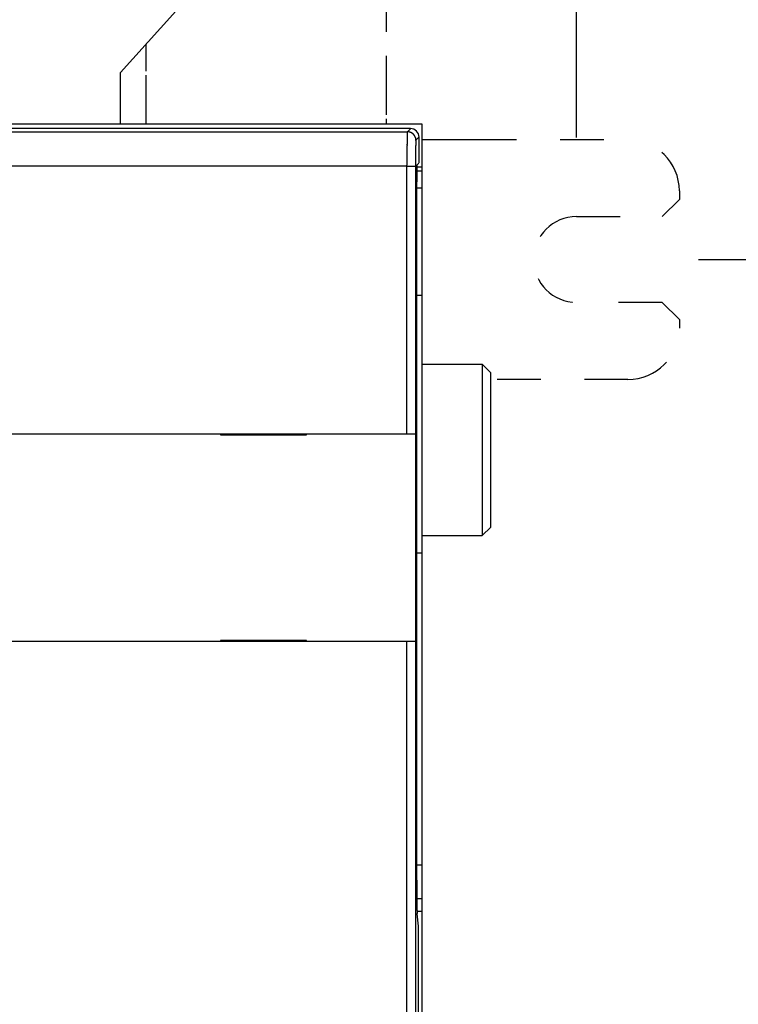
# Model space of a CAD drawing. Units: inches. Extents: x -5030 to 3087, y -110 to 8006.
# Drawn here: x 15 to 16, y 27 to 29 of the extents above; entities that cross this region are included whole.
import ezdxf

# ---------------------------------------------------------------- set-up
doc = ezdxf.new("R2010")
doc.units = ezdxf.units.IN
doc.header["$MEASUREMENT"] = 0
doc.linetypes.add('HIDDEN', pattern=[0.375, 0.25, -0.125])
for name, color, linetype in [('2', 7, 'Continuous'), ('4', 7, 'Continuous'), ('CENTERLINE', 5, 'Continuous'), ('DIMENSION', 4, 'Continuous')]:
    doc.layers.add(name, color=color, linetype=linetype)
doc.styles.add('Dimen_Text', font='romans.shx', dxfattribs={"width": 0.75})
doc.dimstyles.get("Standard").update_dxf_attribs({"dimscale": 3.5, "dimtxt": 0.125, "dimasz": 0.12, "dimexe": 0.08, "dimexo": 0.08, "dimgap": 0.09, "dimtad": 0, "dimtih": 1, "dimtoh": 1, "dimdec": 3, "dimzin": 1, "dimdsep": 46, "dimtxsty": 'Dimen_Text', "dimcen": 0, "dimclrd": 256, "dimclre": 256, "dimclrt": 256, "dimadec": 0, "dimazin": 0, "dimtfac": 1, "dimtdec": 3, "dimtofl": 0, "dimtmove": 0, "dimatfit": 2, "dimfxl": 0, "dimtolj": 1, "dimtzin": 0, "dimlwd": -1, "dimlwe": -1, "dimarcsym": 0})

# ---------------------------------------------------------------- blocks, each defined once
blk = doc.blocks.new('*D30')
at = {"layer": 'Defpoints', "color": 0}
for p in [(14.8146, 31.5947), (14.8046, 19.527), (20.0577, 19.527)]:
    blk.add_point(p, dxfattribs=at)
at = {"layer": 'DIMENSION'}
for p, q in [((15.0946, 31.5947), (20.3377, 31.5947)), ((20.0577, 31.1747), (20.0577, 27.8099)), ((20.0577, 19.947), (20.0577, 26.7424)), ((15.0846, 19.527), (20.3377, 19.527))]:
    blk.add_line(p, q, dxfattribs=at)
for points in [[(19.9877, 31.1747), (20.1277, 31.1747), (20.0577, 31.5947)], [(19.9877, 19.947), (20.1277, 19.947), (20.0577, 19.527)]]:
    blk.add_solid(points, dxfattribs=at)
at = {"layer": 'DIMENSION', "insert": (20.0577, 27.2762), "char_height": 0.4375, "attachment_point": 5, "style": 'Dimen_Text'}
blk.add_mtext('\\A1;12.068', dxfattribs=at)
blk = doc.blocks.new('OT600U12 FRONT')
at = {"layer": '2', "linetype": 'HIDDEN'}
for p, q in [((160.5, 93), (160.5, 83.969)), ((146.5, 83.969), (146.5, 84.666)), ((146.5, 83.08), (146.5, 83.969)), ((160.5, 83.969), (160.5, 83.08)), ((146.5, 80.309), (146.5, 83.08)), ((160.5, 83.08), (160.5, 80.309)), ((146.5, 80), (146.5, 80.309)), ((165.569, 79.101), (174.6, 79.101)), ((177.6, 76.101), (177.6, 75.601)), ((176.6, 74.601), (177.6, 75.601)), ((171.6, 74.601), (176.6, 74.601)), ((176.6, 69.601), (171.6, 69.601)), ((177.6, 68.601), (176.6, 69.601)), ((177.6, 68.601), (177.6, 68.101)), ((174.6, 65.101), (166.6, 65.101))]:
    blk.add_line(p, q, dxfattribs=at)
at = {"layer": '2', "linetype": 'Continuous'}
for p, q in [((145, 83), (149.5, 88)), ((145, 80), (145, 83)), ((162.6, 80), (130.1, 80)), ((157.1, 80), (157.1, 80)), ((160.1, 80), (160.1, 80)), ((160.5, 80.309), (160.5, 80)), ((162.6, 77.5), (162.6, 80)), ((161.922, 79.732), (98.121, 79.732)), ((133.453, 79.548), (161.738, 79.548)), ((161.738, 79.548), (161.916, 79.726)), ((161.738, 79.548), (161.762, 79.547)), ((162.422, 77.732), (162.422, 79.232)), ((162.238, 79.048), (162.237, 79.047)), ((162.416, 79.226), (162.238, 79.048)), ((162.6, 79.101), (164.68, 79.101)), ((164.68, 79.101), (165.569, 79.101)), ((161.712, 77.548), (133.522, 77.548)), ((161.712, 77.548), (161.712, 77.592)), ((161.712, 77.548), (162.212, 77.548)), ((161.712, 61.932), (161.712, 77.548)), ((162.212, 77.548), (162.212, 61.932)), ((162.299, 77.609), (162.416, 77.726)), ((162.286, 77.265), (162.6, 77.265)), ((162.291, 77.5), (162.6, 77.5)), ((162.6, 77.265), (162.6, 77.5)), ((162.6, 76.265), (162.6, 77.265)), ((162.282, 76.609), (162.282, 76.636)), ((162.282, 35.915), (162.282, 76.609)), ((162.6, 76.265), (162.282, 76.265)), ((162.6, 70), (162.6, 76.265)), ((162.6, 70), (162.282, 70)), ((162.6, 55), (162.6, 70)), ((162.6, 66), (166.1, 66)), ((166.1, 66), (166.1, 56)), ((166.6, 65.5), (166.1, 66)), ((166.6, 56.5), (166.6, 65.5)), ((98.331, 61.932), (161.712, 61.932)), ((150.847, 61.932), (150.847, 61.882)), ((150.847, 61.882), (155.847, 61.882)), ((155.847, 61.882), (155.847, 61.932)), ((161.712, 61.932), (162.212, 61.932)), ((162.212, 61.932), (162.212, 61.932)), ((162.217, 61.932), (162.217, 49.832)), ((166.1, 56), (166.6, 56.5)), ((162.6, 56), (166.1, 56)), ((162.282, 55), (162.6, 55)), ((162.6, 36.783), (162.6, 55)), ((161.712, 49.832), (98.331, 49.832)), ((155.847, 49.882), (150.847, 49.882)), ((150.847, 49.882), (150.847, 49.832)), ((155.847, 49.832), (155.847, 49.882)), ((162.212, 49.832), (161.712, 49.832)), ((161.712, -50.368), (161.712, 49.832)), ((162.212, 49.832), (162.212, -50.368)), ((162.217, 49.832), (162.217, 49.832)), ((162.6, 36.783), (162.282, 36.783)), ((162.6, 34.814), (162.6, 36.783)), ((162.6, 34.814), (162.288, 34.814)), ((162.6, 34.1), (162.6, 34.814)), ((162.302, 34.1), (162.6, 34.1)), ((162.311, 33.945), (162.309, 33.96)), ((162.381, 33.232), (162.311, 33.945)), ((162.6, -34.1), (162.6, 34.1)), ((162.381, -33.768), (162.381, 33.232))]:
    blk.add_line(p, q, dxfattribs=at)
for centre, radius, start, end in [((186.682, 78.724), 24.963, 178.78494, 178.83919), ((181.829, 78.82), 20.109, 178.63771, 178.70027), ((184.206, 78.771), 22.486, 178.71358, 178.77164), ((177.502, 78.931), 15.781, 178.51775, 178.59115), ((179.617, 78.875), 17.897, 178.58033, 178.64784), ((173.742, 79.022), 12.02, 178.30883, 178.39672), ((175.57, 78.969), 13.848, 178.38863, 178.4686), ((170.572, 79.115), 8.848, 178.08413, 178.19174), ((172.077, 79.072), 10.354, 178.21684, 178.31373), ((168.055, 79.198), 6.33, 177.79774, 177.93133), ((169.238, 79.16), 7.513, 177.96532, 178.08481), ((166.045, 79.274), 4.319, 177.42493, 177.59596), ((167.038, 79.237), 5.312, 177.64319, 177.79217), ((164.504, 79.344), 2.776, 176.96944, 177.19654), ((165.146, 79.314), 3.418, 177.21022, 177.41024), ((164.052, 79.366), 2.323, 176.67433, 176.92163), ((162.704, 79.444), 0.973, 175.62841, 176.11065), ((163.339, 79.405), 1.61, 176.25356, 176.57809), ((163.539, 79.377), 1.811, 175.10993, 175.29914), ((162.589, 79.454), 0.857, 175.25223, 175.72823), ((161.84, 79.521), 0.106, 168.21064, 171.25275), ((162.077, 79.493), 0.345, 172.73104, 173.64156), ((161.83, 79.523), 0.096, 164.93505, 168.31745), ((161.739, 79.075), 0.473, 84.36325, 87.29686), ((161.736, 79.04), 0.507, 81.62065, 84.40595), ((161.734, 79.024), 0.524, 78.89166, 81.63517), ((161.735, 79.038), 0.511, 75.84877, 78.70818), ((161.736, 79.04), 0.508, 72.95117, 75.8652), ((161.735, 79.04), 0.508, 69.88943, 72.83898), ((161.734, 79.038), 0.51, 66.92128, 69.89397), ((161.921, 79.232), 0.5, 0.02005, 89.97995), ((161.734, 79.041), 0.507, 63.80313, 66.82315), ((161.734, 79.041), 0.508, 60.75356, 63.7986), ((161.734, 79.042), 0.506, 57.59479, 60.67284), ((161.734, 79.042), 0.506, 54.51284, 57.60734), ((161.734, 79.044), 0.505, 51.31303, 54.42987), ((161.735, 79.044), 0.505, 48.20394, 51.33311), ((161.735, 79.046), 0.503, 44.95419, 48.09929), ((161.736, 79.045), 0.503, 41.90183, 45.04468), ((161.734, 79.045), 0.505, 38.6649, 41.79316), ((161.737, 79.047), 0.501, 35.56004, 38.70513), ((161.743, 79.052), 0.493, 32.29007, 35.47296), ((161.737, 79.046), 0.501, 29.38021, 32.48213), ((161.714, 79.034), 0.527, 26.42655, 29.34133), ((161.744, 79.052), 0.492, 22.96996, 26.10466), ((161.799, 79.076), 0.432, 19.28804, 22.88989), ((253.297, 77.839), 91.585, 179.47634, 179.49944), ((241.424, 77.951), 79.71, 179.40171, 179.42703), ((245.45, 77.935), 83.737, 179.44362, 179.46811), ((249.375, 77.899), 87.662, 179.4684, 179.49218), ((229.38, 78.077), 67.666, 179.31549, 179.34371), ((233.38, 78.055), 71.666, 179.36274, 179.38992), ((237.416, 78.013), 75.703, 179.39079, 179.41697), ((221.352, 78.188), 59.638, 179.26825, 179.29898), ((225.365, 78.142), 63.65, 179.30176, 179.33119), ((210.488, 78.325), 48.772, 179.15797, 179.19307), ((213.929, 78.262), 52.214, 179.17761, 179.21117), ((217.511, 78.235), 55.796, 179.23345, 179.2656), ((204.035, 78.414), 42.319, 179.07268, 179.11112), ((207.261, 78.384), 45.545, 179.13569, 179.17232), ((197.833, 78.522), 36.116, 178.99719, 179.03979), ((200.911, 78.46), 39.195, 179.02532, 179.06569), ((192.042, 78.616), 30.324, 178.88793, 178.93568), ((194.907, 78.568), 33.19, 178.94388, 178.98886), ((189.331, 78.675), 27.613, 178.84995, 178.90069), ((161.726, 79.039), 0.514, 17.67281, 20.50762), ((161.203, 78.869), 1.064, 16.60829, 17.84336), ((187.264, 78.176), 25.049, 178.87464, 178.92588), ((183.701, 78.257), 21.484, 178.78764, 178.84443), ((185.475, 78.211), 23.259, 178.81894, 178.87275), ((161.796, 79.07), 0.439, 9.84378, 13.5513), ((180.35, 78.328), 18.132, 178.65976, 178.72341), ((182.013, 78.282), 19.796, 178.69761, 178.75756), ((175.803, 78.445), 13.584, 178.46209, 178.53947), ((177.239, 78.401), 15.02, 178.51286, 178.58517), ((178.775, 78.364), 16.557, 178.5883, 178.65594), ((173.108, 78.523), 10.887, 178.31269, 178.40267), ((174.401, 78.474), 12.182, 178.34204, 178.42542), ((170.727, 78.594), 8.506, 178.09911, 178.20567), ((171.866, 78.553), 9.645, 178.17639, 178.27421), ((168.655, 78.668), 6.432, 177.88014, 178.00929), ((169.643, 78.629), 7.421, 177.97692, 178.09404), ((167.749, 78.701), 5.525, 177.73206, 177.87548), ((161.841, 79.077), 0.393, 3.80132, 10.00087), ((166.224, 78.766), 3.999, 177.42718, 177.6057), ((166.955, 78.735), 4.731, 177.60891, 177.76805), ((164.999, 78.827), 2.773, 177.09037, 177.31918), ((165.584, 78.794), 3.359, 177.21971, 177.42035), ((164.041, 78.88), 1.813, 176.58845, 176.89422), ((164.492, 78.851), 2.265, 176.77187, 177.03404), ((163.325, 78.925), 1.096, 175.82704, 176.25873), ((163.657, 78.903), 1.429, 176.23611, 176.59526), ((163.053, 78.947), 0.823, 175.40295, 175.92783), ((161.245, 78.995), 0.994, 3.04296, 6.22013), ((162.646, 78.984), 0.415, 174.22241, 175.06594), ((162.825, 78.967), 0.594, 174.88603, 175.54491), ((162.402, 79.012), 0.169, 172.06994, 173.64957), ((162.505, 78.999), 0.273, 173.37441, 174.50761), ((162.282, 79.033), 0.0467, 167.47632, 171.43718), ((162.329, 79.024), 0.0945, 170.36421, 172.76061), ((162.254, 79.04), 0.0182, 162.68426, 170.57308), ((162.242, 79.044), 0.00513, 150.66132, 170.63711), ((289.834, 77.609), 128.122, 179.71645, 179.73514), ((292.544, 77.621), 130.832, 179.74592, 179.76437), ((294.864, 77.605), 133.152, 179.76126, 179.77951), ((297.02, 77.589), 135.308, 179.77622, 179.7943), ((277.633, 77.696), 115.921, 179.64866, 179.66857), ((280.812, 77.673), 119.1, 179.66635, 179.68593), ((283.921, 77.651), 122.209, 179.68353, 179.70279), ((286.979, 77.629), 125.267, 179.70018, 179.71913), ((264.469, 77.77), 102.756, 179.55748, 179.57893), ((268.031, 77.741), 106.318, 179.57763, 179.59862), ((271.388, 77.743), 109.676, 179.61181, 179.6324), ((274.65, 77.69), 112.938, 179.61607, 179.63629), ((257.108, 77.831), 95.396, 179.51473, 179.53724), ((260.864, 77.799), 99.152, 179.53635, 179.55829), ((223.406, 77.675), 61.194, 179.48763, 179.51562), ((225.254, 77.676), 63.042, 179.5311, 179.55856), ((227.087, 77.658), 64.875, 179.55475, 179.5817), ((228.707, 77.641), 66.495, 179.57761, 179.60416), ((230.534, 77.623), 68.322, 179.59984, 179.6259), ((217.323, 77.742), 55.11, 179.40928, 179.43929), ((219.423, 77.718), 57.211, 179.43617, 179.46542), ((221.438, 77.696), 59.226, 179.46255, 179.49116), ((210.793, 77.819), 48.58, 179.32156, 179.35422), ((213, 77.792), 50.787, 179.35209, 179.38379), ((215.203, 77.766), 52.99, 179.38109, 179.41188), ((203.997, 77.908), 41.784, 179.2229, 179.25913), ((206.278, 77.86), 44.064, 179.23571, 179.27063), ((208.523, 77.847), 46.31, 179.29006, 179.32382), ((197.174, 78.007), 34.96, 179.10868, 179.14966), ((199.443, 77.958), 37.229, 179.12629, 179.16553), ((201.731, 77.939), 39.517, 179.18638, 179.22401), ((190.965, 78.109), 28.75, 178.97622, 179.02302), ((192.942, 78.062), 30.727, 178.99851, 179.04325), ((194.989, 78.042), 32.775, 179.06697, 179.10982), ((189.131, 78.142), 26.915, 178.92669, 178.97553), ((302.953, 77.599), 141.241, 179.85977, 179.87746), ((303.607, 77.555), 141.895, 179.86026, 179.87794), ((304.225, 77.576), 142.513, 179.88683, 179.90449), ((304.439, 77.597), 142.727, 179.91312, 179.9308), ((304.339, 77.554), 142.627, 179.91328, 179.93102), ((303.528, 77.575), 141.816, 179.93927, 179.95715), ((303.482, 77.595), 141.77, 179.96518, 179.98309), ((304.336, 77.582), 142.624, 179.97817, 179.99598), ((298.876, 77.574), 137.164, 179.79097, 179.80892), ((300.523, 77.592), 138.811, 179.81863, 179.83646), ((301.816, 77.579), 140.104, 179.83274, 179.85049), ((249.582, 77.537), 87.37, 179.77648, 179.79766), ((244.224, 77.556), 82.012, 179.79732, 179.82036), ((233.927, 77.584), 71.715, 179.81735, 179.84442), ((251.925, 77.51), 89.713, 179.82812, 179.84848), ((398.079, 77.162), 235.867, 179.85776, 179.86478), ((237.5, 77.578), 75.288, 179.89356, 179.92191), ((230.416, 77.581), 68.204, 179.91608, 179.96441), ((346.014, 77.439), 183.802, 179.94266, 179.96617), ((232.521, 77.628), 70.309, 179.63998, 179.66553), ((234.769, 77.586), 72.557, 179.64282, 179.66776), ((237.293, 77.589), 75.081, 179.68148, 179.70574), ((238.743, 77.577), 76.531, 179.70189, 179.72587), ((239.214, 77.569), 77.002, 179.72183, 179.74585), ((242.821, 77.57), 80.609, 179.75812, 179.7811), ((168.009, 77.302), 5.721, 177.92818, 178.04212), ((166.473, 77.357), 4.184, 177.63047, 177.77039), ((167.206, 77.332), 4.918, 177.81785, 177.94388), ((164.698, 77.433), 2.407, 177.05058, 177.2517), ((165.248, 77.409), 2.958, 177.31, 177.48488), ((165.819, 77.384), 3.529, 177.48385, 177.64033), ((163.838, 77.476), 1.546, 176.45768, 176.72567), ((164.196, 77.459), 1.905, 176.81169, 177.04752), ((163.187, 77.516), 0.894, 175.60643, 175.99125), ((163.586, 77.491), 1.294, 176.11506, 176.40707), ((163.323, 77.495), 1.031, 174.22301, 174.44242), ((162.77, 77.55), 0.476, 174.59903, 175.16634), ((162.831, 77.542), 0.538, 174.93101, 175.50645), ((162.353, 77.592), 0.057, 165.9232, 169.62655), ((162.484, 77.573), 0.189, 171.32321, 172.41659), ((162.348, 77.593), 0.0511, 161.7834, 165.94355), ((206.324, 76.681), 44.041, 179.52989, 179.56105), ((207.723, 76.668), 45.441, 179.55858, 179.5891), ((209.137, 76.656), 46.855, 179.58668, 179.61658), ((210.508, 76.645), 48.226, 179.61404, 179.64338), ((211.764, 76.634), 49.482, 179.6403, 179.66912), ((200.165, 76.722), 37.883, 179.37526, 179.40949), ((201.55, 76.726), 39.268, 179.43657, 179.47022), ((202.973, 76.695), 40.691, 179.44509, 179.47805), ((204.689, 76.678), 42.407, 179.4759, 179.5079), ((192.985, 76.797), 30.702, 179.20862, 179.24741), ((194.798, 76.792), 32.515, 179.28092, 179.3184), ((196.639, 76.773), 34.356, 179.32243, 179.35866), ((198.36, 76.74), 36.078, 179.33661, 179.37184), ((186.022, 76.9), 23.739, 179.03507, 179.08057), ((187.702, 76.89), 25.419, 179.11999, 179.16363), ((189.444, 76.854), 27.161, 179.14123, 179.18307), ((191.176, 76.833), 28.893, 179.19039, 179.23069), ((181.188, 76.985), 18.904, 178.88406, 178.93665), ((182.776, 76.96), 20.492, 178.94856, 178.99851), ((184.349, 76.936), 22.065, 179.00884, 179.05652), ((176.857, 77.071), 14.572, 178.69914, 178.76124), ((178.224, 77.046), 15.939, 178.77646, 178.8351), ((179.701, 77.02), 17.417, 178.84901, 178.90439), ((173.021, 77.159), 10.735, 178.46746, 178.54317), ((174.237, 77.132), 11.951, 178.5628, 178.63334), ((175.501, 77.098), 13.216, 178.61549, 178.68167), ((170.807, 77.219), 8.521, 178.29192, 178.37991), ((171.888, 77.192), 9.601, 178.40324, 178.48454), ((168.865, 77.277), 6.577, 178.07868, 178.18284), ((169.803, 77.251), 7.515, 178.21107, 178.30642), ((215.037, 76.629), 52.755, 179.73872, 179.76638), ((215.968, 76.622), 53.686, 179.76286, 179.79022), ((216.743, 76.616), 54.462, 179.78649, 179.81362), ((217.44, 76.61), 55.158, 179.8097, 179.83662), ((218.035, 76.626), 55.753, 179.85465, 179.88142), ((218.503, 76.599), 56.221, 179.85526, 179.88192), ((218.752, 76.616), 56.47, 179.8994, 179.92605), ((219.116, 76.611), 56.834, 179.92147, 179.94802), ((219.662, 76.606), 57.38, 179.94341, 179.96977), ((212.96, 76.625), 50.678, 179.66636, 179.69475), ((214.045, 76.616), 51.763, 179.69148, 179.71948), ((392.273, 36.133), 229.991, 180.05446, 180.11), ((246.929, 35.786), 84.647, 180.06398, 180.17893), ((251.466, 35.784), 89.184, 180.16833, 180.23884), ((408.302, 36.71), 246.023, 180.30222, 180.32189), ((261.546, 35.885), 99.264, 180.32155, 180.37475), ((238.682, 35.693), 76.399, 180.3432, 180.41568), ((244.335, 35.733), 82.053, 180.41507, 180.47948), ((244.274, 35.736), 81.992, 180.48162, 180.54334), ((233.491, 35.635), 71.208, 180.54414, 180.61344), ((225.305, 35.539), 63.022, 180.60628, 180.68228), ((220.006, 35.476), 57.722, 180.68257, 180.76209), ((213.843, 35.384), 51.558, 180.75025, 180.83538), ((207.53, 35.291), 45.245, 180.83441, 180.9267), ((201.382, 35.181), 39.096, 180.91067, 181.01199), ((196.015, 35.085), 33.728, 181.01021, 181.12075), ((190.746, 34.977), 28.458, 181.1113, 181.23426), ((186.143, 34.872), 23.853, 181.22152, 181.35811), ((181.788, 34.761), 19.497, 181.33393, 181.48902), ((178.112, 34.664), 15.82, 181.48295, 181.65867), ((174.764, 34.559), 12.471, 181.62498, 181.82925), ((172.032, 34.468), 9.737, 181.80201, 182.03904), ((169.603, 34.376), 7.306, 182.00192, 182.28695), ((167.666, 34.294), 5.368, 182.23689, 182.58219), ((166.106, 34.218), 3.806, 182.49004, 182.92066), ((164.982, 34.157), 2.68, 182.85038, 183.38132), ((163.98, 34.093), 1.675, 183.19888, 183.93039), ((163.22, 34.036), 0.914, 183.64422, 184.77209)]:
    blk.add_arc(centre, radius, start, end, dxfattribs=at)
at = {"layer": '2', "linetype": 'HIDDEN'}
for centre, radius, start, end in [((174.6, 76.101), 3, 0, 90), ((171.6, 72.101), 2.5, 90, 270), ((174.6, 68.101), 3, 270, 360)]:
    blk.add_arc(centre, radius, start, end, dxfattribs=at)
blk = doc.blocks.new('OT600U12 BOTTOM')
at = {"layer": '4', "linetype": 'Continuous'}
for centre, radius, start, end in [((-24903.569, 99988.972), 103077.641, 284.03624357, 284.03624359), ((96.076, 9969.319), 10000, 269.9999999, 270.0000001)]:
    blk.add_arc(centre, radius, start, end, dxfattribs=at)
blk = doc.blocks.new('*D48')
at = {"layer": 'Defpoints', "color": 0}
for p in [(15.8224, 34.6497), (4.8735, 28.3955), (15.8224, 28.3995)]:
    blk.add_point(p, dxfattribs=at)
at = {"layer": 'DIMENSION'}
for p, q in [((4.8735, 28.6755), (4.8735, 34.9297)), ((15.8224, 28.6795), (15.8224, 34.9297)), ((5.2935, 34.6497), (10.1576, 34.6497)), ((15.4024, 34.6497), (12.3501, 34.6497))]:
    blk.add_line(p, q, dxfattribs=at)
for points in [[(5.2935, 34.7197), (5.2935, 34.5797), (4.8735, 34.6497)], [(15.4024, 34.7197), (15.4024, 34.5797), (15.8224, 34.6497)]]:
    blk.add_solid(points, dxfattribs=at)
at = {"layer": 'DIMENSION', "insert": (11.2539, 34.6497), "char_height": 0.4375, "attachment_point": 5, "style": 'Dimen_Text'}
blk.add_mtext('\\A1;10.949', dxfattribs=at)
blk = doc.blocks.new('*D51')
at = {"layer": 'Defpoints', "color": 0}
for p in [(14.9523, 30.4821), (14.9523, 20.6396), (19.0304, 20.6396)]:
    blk.add_point(p, dxfattribs=at)
at = {"layer": 'DIMENSION'}
for p, q in [((15.2323, 30.4821), (19.3104, 30.4821)), ((19.0304, 30.0621), (19.0304, 25.1762)), ((19.0304, 21.0596), (19.0304, 24.1087)), ((15.2323, 20.6396), (19.3104, 20.6396))]:
    blk.add_line(p, q, dxfattribs=at)
for points in [[(18.9604, 30.0621), (19.1004, 30.0621), (19.0304, 30.4821)], [(18.9604, 21.0596), (19.1004, 21.0596), (19.0304, 20.6396)]]:
    blk.add_solid(points, dxfattribs=at)
at = {"layer": 'DIMENSION', "insert": (19.0304, 24.6424), "char_height": 0.4375, "attachment_point": 5, "style": 'Dimen_Text'}
blk.add_mtext('\\A1;9.843', dxfattribs=at)
blk = doc.blocks.new('*D52')
at = {"layer": 'Defpoints', "color": 0}
for p in [(15.1097, 29.1042), (15.1097, 22.0176), (18.0014, 22.0176)]:
    blk.add_point(p, dxfattribs=at)
at = {"layer": 'DIMENSION'}
for p, q in [((15.3897, 29.1042), (18.2814, 29.1042)), ((18.0014, 28.6842), (18.0014, 26.7471)), ((18.0014, 22.4376), (18.0014, 25.6796)), ((15.3897, 22.0176), (18.2814, 22.0176))]:
    blk.add_line(p, q, dxfattribs=at)
for points in [[(17.9314, 28.6842), (18.0714, 28.6842), (18.0014, 29.1042)], [(17.9314, 22.4376), (18.0714, 22.4376), (18.0014, 22.0176)]]:
    blk.add_solid(points, dxfattribs=at)
at = {"layer": 'DIMENSION', "insert": (18.0014, 26.2133), "char_height": 0.4375, "attachment_point": 5, "style": 'Dimen_Text'}
blk.add_mtext('\\A1;7.087', dxfattribs=at)
blk = doc.blocks.new('*D53')
at = {"layer": 'Defpoints', "color": 0}
for p in [(15.8224, 28.3995), (15.8184, 22.7262), (16.9153, 22.7262)]:
    blk.add_point(p, dxfattribs=at)
at = {"layer": 'DIMENSION'}
for p, q in [((16.1024, 28.3995), (17.1953, 28.3995)), ((16.9153, 27.9795), (16.9153, 24.9334)), ((16.9153, 23.1462), (16.9153, 23.8659)), ((16.0984, 22.7262), (17.1953, 22.7262))]:
    blk.add_line(p, q, dxfattribs=at)
for points in [[(16.8453, 27.9795), (16.9853, 27.9795), (16.9153, 28.3995)], [(16.8453, 23.1462), (16.9853, 23.1462), (16.9153, 22.7262)]]:
    blk.add_solid(points, dxfattribs=at)
at = {"layer": 'DIMENSION', "insert": (16.9153, 24.3996), "char_height": 0.4375, "attachment_point": 5, "style": 'Dimen_Text'}
blk.add_mtext('\\A1;5.673', dxfattribs=at)

msp = doc.modelspace()

# ---------------------------------------------------------------- block references
at = {"layer": 'CENTERLINE', "linetype": 'Continuous', "xscale": 0.03937007874014853, "yscale": 0.03937007874014853, "zscale": 0.03937007874015748}
for name, p in [('OT600U12 BOTTOM', (9.0665, 11.1238)), ('OT600U12 FRONT', (9.0665, 25.5609))]:
    msp.add_blockref(name, p, dxfattribs=at)

# ---------------------------------------------------------------- dimensions: what is measured, and where the dimension line sits
at = {"layer": 'DIMENSION'}
dim = msp.add_linear_dim(base=(15.8224, 34.6497), p1=(4.8735, 28.3955), p2=(15.8224, 28.3995), dimstyle='Standard', override={"dimpost": '\\X'}, dxfattribs=at)
dim.commit()
dim.dimension.update_dxf_attribs({"geometry": '*D48', "text_midpoint": (11.2539, 34.6497), "dimtype": 160})
for base, p1, p2, picture, middle in [((20.0577, 19.527), (14.8146, 31.5947), (14.8046, 19.527), '*D30', (20.0577, 27.2762)), ((19.03037, 20.63961), (14.95228, 30.48213), (14.95228, 20.63961), '*D51', (19.03037, 24.64241)), ((18.0014, 22.0176), (15.1097, 29.1042), (15.1097, 22.0176), '*D52', (18.0014, 26.2133)), ((16.9153, 22.7262), (15.8224, 28.3995), (15.8184, 22.7262), '*D53', (16.9153, 24.3996))]:
    dim = msp.add_linear_dim(base=base, p1=p1, p2=p2, angle=90, dimstyle='Standard', override={"dimpost": '\\X'}, dxfattribs=at)
    dim.commit()
    dim.dimension.update_dxf_attribs({"geometry": picture, "text_midpoint": middle, "dimtype": 160})

doc.saveas('drawing.dxf')
